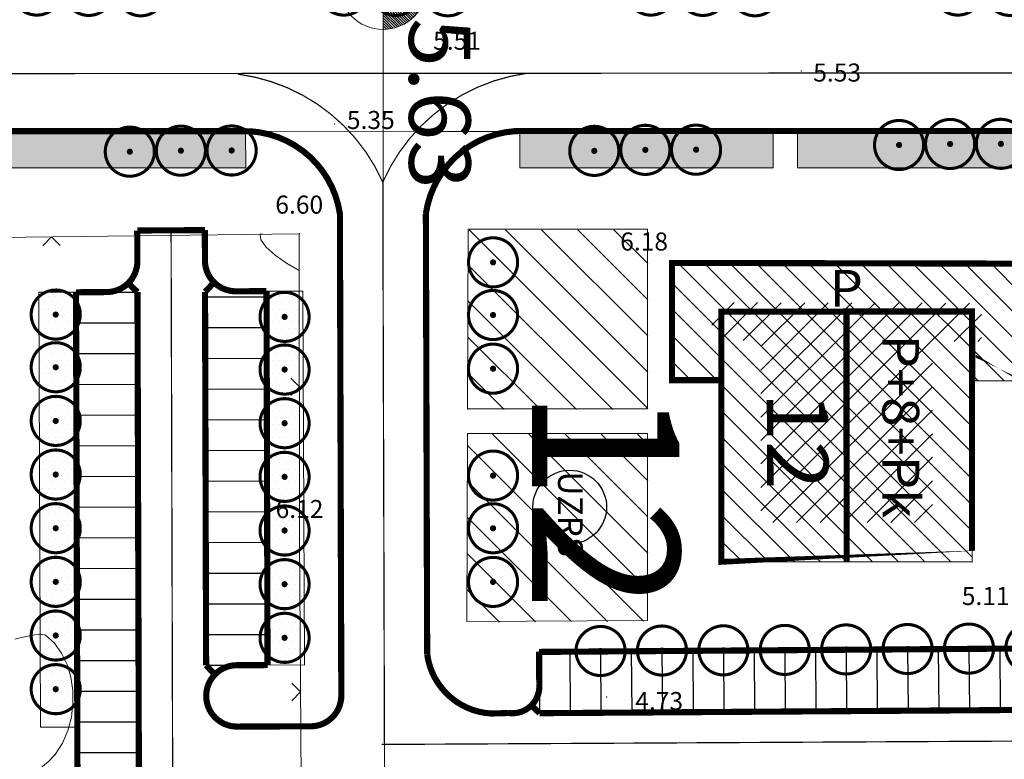
# Model space of a CAD drawing. Units: inches. Extents: x -850 to 13182336, y -766 to 9324877.
# Drawn here: x 6590947 to 6591028, y 4662527 to 4662587 of the extents above; entities that cross this region are included whole.
import ezdxf

# ---------------------------------------------------------------- set-up
doc = ezdxf.new("R2010")
doc.units = ezdxf.units.IN
doc.header["$MEASUREMENT"] = 0
doc.linetypes.add('DASHDOT', pattern=[5.6, 4, -0.5, 0.6, -0.5])
doc.linetypes.add('DASHED', pattern=[4.5, 4, -0.5])
for name, color, linetype, lineweight in [('--park staze', 7, 'Continuous', 20), ('D03001-KONSTR_CESTE_OS', 7, 'DASHDOT', 18), ('D10006A-POSTOJECA_GRADEVINA', 7, 'Continuous', 60), ('Kote', 7, 'Continuous', 5), ('PODLOGA', 8, 'Continuous', 5), ('zelenilo', 106, 'Continuous', 13)]:
    doc.layers.add(name, color=color, linetype=linetype, lineweight=lineweight)
for name, color, linetype in [('01. tekst', 7, 'Continuous'), ('broj parcele', 251, 'Continuous'), ('D03005-PROFIL_CESTE_RUBNJAK', 1, 'Continuous'), ('D03006-PROFIL_CESTE_OSTALI_ELEM', 1, 'Continuous'), ('D10-BLOKOVI', 7, 'Continuous'), ('D10006B-POSTOJECA_GRADEVINA', 8, 'Continuous'), ('text', 7, 'Continuous')]:
    doc.layers.add(name, color=color, linetype=linetype)
doc.layers.add('siva', color=7, linetype='Continuous', lineweight=5, true_color=0x999999)
doc.styles.add('01.NAZIVI', font='ARIAL.TTF', dxfattribs={"width": 1.2})
doc.styles.add('AR', font='ARIAL.TTF')
pattern_1 = [(7.267821891518654e-10, (0.02406311314553022, -0.05984498094767332), (0.2606279842823721, 0.5212559685812742), [0, -0.5212559685779682])]
pattern_2 = [(315.0000000007268, (0.02406311314553022, -0.05984498094767332), (1.474334520443071, 1.474334520480475), [])]

# ---------------------------------------------------------------- blocks, each defined once
blk = doc.blocks.new('D10013C')
at = {"layer": 'D10-BLOKOVI', "color": 104, "const_width": 0.5}
for points in [[(0, -4, -0.9999999999999999), (0, 4, -0.9999999999999999)], [(0, -4, 0.9999999999999999), (0, 4, 0.9999999999999999)]]:
    blk.add_lwpolyline(points, format="xyb", dxfattribs=at)
at = {"layer": 'D10-BLOKOVI', "color": 7, "const_width": 0.5}
for points in [[(0, -0.25, -0.9999999999999999), (0, 0.25, -0.9999999999999999)], [(0, -0.25, 0.9999999999999999), (0, 0.25, 0.9999999999999999)]]:
    blk.add_lwpolyline(points, format="xyb", dxfattribs=at)
blk = doc.blocks.new('09__IEANA OGRADA')
at = {"color": 0, "lineweight": 9}
for p, q in [((0, 0), (-0.7071070000000007, 0.7071070000000007)), ((0.7071070000000007, 0.7071070000000007), (0, 0))]:
    blk.add_line(p, q, dxfattribs=at)
at = {"flags": 1}
for tag, p in [('POINTNUMBER', (0, 0)), ('COMMENT', (0, -1.25))]:
    blk.add_attdef(tag, p, '', height=1, dxfattribs=at)
blk = doc.blocks.new('A$C43350F37')
at = {"layer": 'PODLOGA', "lineweight": 9}
h = blk.add_hatch(dxfattribs=at)
h.set_pattern_fill('DIJAGONALNO 45_', color=256, style=0, pattern_type=0)
h.set_pattern_definition([(45, (-6590000, -4662600), (-0.957893981533331, 0.9578939815333312), [])])
h.paths.add_polyline_path([(1021.66660201177, -38.94460201170295), (1025.649189882912, -38.94460201170295), (1025.642988126725, -35.82772978208959), (1003.682823466137, -35.78210670687258), (1003.688998606056, -38.88560201134533), (1007.684397988953, -38.88560201134533), (1007.684397988953, -53.69160201214254), (1021.66660201177, -53.69160201214254)])
at = {"layer": 'PODLOGA', "linetype": 'Continuous', "lineweight": 9}
for p, q in [((981.598000000231, -21.86199999973178, 5.371), (940.0999999996275, -21.83000000007451, 5.272)), ((1039.68200000003, -21.86100000049919, 5.625999999999999), (981.598000000231, -21.86199999973178, 5.371)), ((935.3989999992773, -30.61700000055134, 5.967), (970.1019999999553, -30.18700000084937, 6.599)), ((970.1019999999553, -30.18700000084937, 6.599), (970.1249999990687, -54.97900000028312, 6.116999999999999)), ((1028.85599999968, -32.61500000022352, 6.173999999999999), (1000.457000000402, -32.55599999986589, 6.181999999999999)), ((1000.476000000723, -42.10499999951571, 6.136455673472156), (1000.457000000402, -32.55599999986589, 6.181455673472156)), ((1004.465000000782, -42.10499999951571, 6.129), (1000.476000000723, -42.10499999951571, 6.136455673472156)), ((1004.465000000782, -56.91100000031292, 6.129), (1004.465000000782, -42.10499999951571, 6.129)), ((1024.88599999994, -56.91100000031292, 5.106999999999999), (1024.88599999994, -42.16399999987334, 5.106999999999999)), ((1028.875, -42.16399999987334, 6.129), (1024.88599999994, -42.16399999987334, 5.106999999999999)), ((970.1249999990687, -54.97900000028312, 6.116999999999999), (970.285000000149, -80.2629999993369, 6.066)), ((1004.465000000782, -56.91100000031292, 6.129), (1024.88599999994, -56.91100000031292, 5.106999999999999))]:
    blk.add_line(p, q, dxfattribs=at)
for points, elevation in [([(970.1047676326707, -33.17026765272021), (969.0526444492862, -32.58806549943984), (968.1313285855576, -31.9319325229153), (967.4173208745196, -31.27252005785704), (966.9871221417561, -30.68047943711281), (966.9172332091257, -30.22646199911833), (966.9172332091257, -30.22646199911833), (967.1123851183802, -30.22118045575917)], 6.541), ([(946.9523556567729, -63.19958837237209), (947.8427652996033, -62.98143453802913), (948.5761662526056, -62.84360774699599), (949.1192020252347, -62.80451087187976), (949.4385161260143, -62.88254678528756), (949.4385161260143, -62.88254678528756), (950.1634210543707, -63.54212528187782), (950.7510211775079, -64.34873144607991), (951.1989554623142, -65.27322109881788), (951.5048628905788, -66.28645004797727), (951.6663824245334, -67.3592741182074), (951.6811530385166, -68.46254911925644), (951.5468137050048, -69.56713087018579), (951.2610033936799, -70.64387518540025), (950.8213610751554, -71.66363788302988), (950.2255257219076, -72.59727477747947), (950.2255257219076, -72.59727477747947), (949.6915254266933, -73.17679892387241), (949.0301875853911, -73.69969805236906), (948.2580827400088, -74.16291121486574), (947.3917814306915, -74.56337746605277), (946.4478541947901, -74.89803586062044)], 5.541)]:
    blk.add_lwpolyline(points, dxfattribs=dict(at, elevation=elevation))
at = {"layer": 'PODLOGA', "lineweight": 9}
for p in [(1010.978000001051, -16.91000000014901, 5.534), (972.980000000447, -21.23000000044703, 5.35), (981.598000000231, -21.86199999973178, 5.371), (970.1019999999553, -30.18700000084937, 6.599), (1000.457000000402, -32.55599999986589, 6.181999999999999), (1000.457000000402, -32.55599999986589, 6.181455673472156), (1000.476000000723, -42.10499999951571, 6.136455673472156), (1004.465000000782, -42.10499999951571, 6.129), (1024.88599999994, -42.16399999987334, 5.106999999999999), (970.1249999990687, -54.97900000028312, 6.116999999999999), (1004.465000000782, -56.91100000031292, 6.129), (1024.88599999994, -56.91100000031292, 5.106999999999999), (995.1440000003204, -67.90199999976903, 4.726)]:
    blk.add_point(p, dxfattribs=at)
for p, rotation in [((949.9230525214225, -30.43703450541943, 6.231507425692761), 180.7099076318383), ((970.1135621601716, -42.6500036502257, 6.356697331432049), 90.05315435401153), ((970.2042424883693, -67.50129435583949, 6.091741456567112), 90.36256929801031)]:
    blk.add_blockref('09__IEANA OGRADA', p, dxfattribs=dict(at, rotation=rotation))
at = {"layer": 'PODLOGA', "lineweight": 9, "char_height": 1.469999988330528}
for s, insert, width, attachment_point in [('\\fGeorgia|i0|b0|c0;5.51', (982.9532083338127, -14.46087500080466), 6.8, 5), ('\\fGeorgia|i0|b0|c238;5.53', (1013.90073033236, -17.78393897041678), 6.8, 8), ('\\fGeorgia|i0|b0|c0;5.35', (973.980000000447, -21.6485765632242), 6.8, 7), ('\\fGeorgia|i0|b0|c0;6.60', (970.1019999999553, -28.54255557619035), 7.199999999999999, 8), ('\\fGeorgia|i0|b0|c0;6.18', (998.1815833337605, -31.54655557498336), 6.8, 8), ('\\fGeorgia|i0|b0|c0;6.12', (970.1249999990687, -53.33455557562411), 6.8, 8), ('\\fGeorgia|i0|b0|c0;5.11', (1025.997249999084, -60.42593057639897), 6.8, 8), ('\\fGeorgia|i0|b0|c0;4.73', (997.4616250004619, -68.97938906215131), 7.199999999999999, 7)]:
    blk.add_mtext(s, dxfattribs=dict(at, insert=insert, width=width, attachment_point=attachment_point))
blk = doc.blocks.new('A$C331A683B')
at = {"layer": 'siva'}
h = blk.add_hatch(dxfattribs=at)
h.set_pattern_fill('ANSI31', color=256, angle=90, style=0)
h.set_pattern_definition([(44.99999999999999, (-190.192599545233, -816.5157255036756), (-0.08838834764831842, 0.08838834764831846), [])])
h.paths.add_polyline_path([(-4.571998215280473, 5.804901875555515), (-4.571998215280473, 2.804901875555515), (-1.571998215280473, 2.804901875555515, 0.4142135623730951)])
h.paths.add_polyline_path([(-4.571998215280473, 2.804901875555515), (-7.571998215280473, 2.804901875555515, 0.4142135623730951), (-4.571998215280473, -0.1950981244444847)])
at = {"layer": 'Kote'}
for p, q in [((-4.571998215280473, -5.425589808262885), (-4.571998215280473, 11.03539355937392)), ((-12.84467829950154, 2.804901875555515), (12.25821222644299, 2.804901875555515))]:
    blk.add_line(p, q, dxfattribs=at)
blk.add_circle((-4.571998215280473, 2.804901875555515), 3, dxfattribs=at)

msp = doc.modelspace()

# ---------------------------------------------------------------- hatches: boundary and pattern name
at = {"layer": 'D10006B-POSTOJECA_GRADEVINA'}
h = msp.add_hatch(dxfattribs=at)
h.set_pattern_fill('LINE', color=256, scale=12, angle=-45.00000000000001, style=0)
h.set_pattern_definition([(315, (0, -1.490116119384766e-08), (1.060660171779821, 1.060660171779821), [])])
edge = h.paths.add_edge_path()
edge.add_line((6591028.856, 4662567.384999985), (6591000.457, 4662567.443999985))
edge.add_line((6591000.457, 4662567.443999985), (6591000.456929894, 4662557.894999987))
edge.add_line((6591000.456929894, 4662557.894999987), (6591004.465000001, 4662557.894999986))
edge.add_line((6591004.465000001, 4662557.894999986), (6591004.462753536, 4662543.088999985))
edge.add_line((6591004.462753536, 4662543.088999985), (6591024.885999999, 4662543.088999983))
edge.add_line((6591024.885999999, 4662543.088999983), (6591024.886, 4662557.835999985))
edge.add_line((6591024.886, 4662557.835999985), (6591028.874983785, 4662557.844148899))
edge.add_line((6591028.874983785, 4662557.844148899), (6591028.894805098, 4662567.384919366))
at = {"layer": 'zelenilo', "lineweight": 18}
h = msp.add_hatch(dxfattribs=at)
h.set_pattern_fill('DOTS', color=3, scale=8.340095497247491, angle=7.267821891518653e-10, style=0)
h.set_pattern_definition(pattern_1)
h.paths.add_polyline_path([(6590965.748144031, 4662578.120910754, 0.009962414200331312), (6590965.434109542, 4662578.118930553), (6590888.963250224, 4662578.123096907), (6590888.957468602, 4662575.123097217), (6590965.765804706, 4662575.118912478)])
h = msp.add_hatch(dxfattribs=at)
h.set_pattern_fill('DOTS', color=3, scale=8.340095497247491, angle=7.267821891518653e-10, style=0)
h.set_pattern_definition(pattern_1)
h.paths.add_polyline_path([(6591008.704036801, 4662575.12723431), (6591008.704035576, 4662578.128206042), (6590988.087433736, 4662578.127225894), (6590988.08743496, 4662575.127225893)])
h.paths.add_polyline_path([(6591035.536611629, 4662575.127245265), (6591035.536610403, 4662578.129481709), (6591010.704035578, 4662578.128301126), (6591010.704036803, 4662575.127235127)])
h.paths.add_polyline_path([(6591057.378234807, 4662575.127254182), (6591057.378233584, 4662578.130520097), (6591037.536610404, 4662578.129576792), (6591037.53661163, 4662575.127246081)])
h.paths.add_polyline_path([(6591079.219857988, 4662575.127263098), (6591079.219856764, 4662578.131558484), (6591059.378233586, 4662578.13061518), (6591059.378234811, 4662575.127254998)])
h = msp.add_hatch(dxfattribs=at)
h.set_pattern_fill('ANSI31', color=91, scale=16.68019099449498, angle=-89.99999999927321, style=0)
h.set_pattern_definition(pattern_2)
edge = h.paths.add_edge_path()
edge.add_line((6590998.48106797, 4662555.491349144), (6590998.481061981, 4662570.157396532))
edge.add_line((6590983.820689889, 4662555.491349144), (6590998.48106797, 4662555.491349144))
edge.add_line((6590983.820689889, 4662555.491349144), (6590983.871464007, 4662570.141837168))
edge.add_line((6590983.871464008, 4662570.141837168), (6590998.481061988, 4662570.140940935))
h = msp.add_hatch(dxfattribs=at)
h.set_pattern_fill('DOTS', color=3, scale=8.340095497247491, angle=7.267821891518653e-10, style=0)
h.set_pattern_definition(pattern_1)
edge = h.paths.add_edge_path()
edge.add_line((6590952.057176435, 4662529.580131453), (6590951.963777563, 4662564.99370053))
edge.add_line((6590949.059197644, 4662529.571028293), (6590948.932681421, 4662564.994514945))
edge.add_line((6590948.932681421, 4662564.994514945), (6590951.956187048, 4662564.993655407))
edge.add_line((6590949.059197644, 4662529.571028293), (6590952.05918384, 4662529.580137548))
h = msp.add_hatch(dxfattribs=at)
h.set_pattern_fill('DOTS', color=3, scale=8.340095497247491, angle=7.267821891518653e-10, style=0)
h.set_pattern_definition(pattern_1)
h.paths.add_polyline_path([(6590970.425716591, 4662565.084953256), (6590967.463575256, 4662565.085795349), (6590967.544574954, 4662534.625669867), (6590970.541935933, 4662534.634486837)])
h = msp.add_hatch(dxfattribs=at)
h.set_pattern_fill('ANSI31', color=91, scale=16.68019099449498, angle=-89.99999999927321, style=0)
h.set_pattern_definition(pattern_2)
h.paths.add_polyline_path([(6590998.481075002, 4662538.269471216), (6590998.481068786, 4662553.491349144), (6590983.813758498, 4662553.491349144), (6590983.760648109, 4662538.166747141)])
h.paths.add_polyline_path([(6591030.989782514, 4662553.491349144), (6591031.107908516, 4662538.497152205), (6591035.536626572, 4662538.528057285), (6591035.536620464, 4662553.491349144)])

# ---------------------------------------------------------------- linework, layer by layer
at = {"layer": '--park staze'}
for p, q in [((6590965.724430357, 4662578.121357171, 4.501), (6590965.741741592, 4662575.178757444, 4.501)), ((6590988.063370623, 4662578.18707086, 4.501), (6590988.063371847, 4662575.18707086, 4.501)), ((6590888.93340549, 4662575.182942183, 4.501), (6590965.741741592, 4662575.178757444, 4.501)), ((6590988.063371847, 4662575.18707086, 4.501), (6591008.679973688, 4662575.187079276, 4.501)), ((6591010.679973689, 4662575.187080093, 4.501), (6591035.512548515, 4662575.187090231, 4.501)), ((6590983.796626776, 4662555.55119411), (6590983.847400893, 4662570.201682135)), ((6590983.847400894, 4662570.201682135), (6590998.456998874, 4662570.200785901, 0.277888864165345)), ((6590948.908618308, 4662565.054359911, 0.08741595181275263), (6590951.932123935, 4662565.053500373)), ((6590949.035134531, 4662529.630873259), (6590948.908618308, 4662565.054359911, 0.08741595181275263)), ((6590967.431921504, 4662565.145642473), (6590970.401653479, 4662565.144798222, -0.008105895074550062)), ((6590970.51787282, 4662534.694331803, -0.005588762311420455), (6590970.401653479, 4662565.144798222, -0.008105895074550062)), ((6590983.736584995, 4662538.226592107), (6590983.789695386, 4662553.55119411)), ((6590983.736584995, 4662538.226592107), (6590998.45701189, 4662538.329316183)), ((6590967.521319627, 4662534.685517209), (6590970.517872818, 4662534.694331803, -0.00558876230934402)), ((6590949.035134531, 4662529.630873259), (6590952.035120727, 4662529.639982514))]:
    msp.add_line(p, q, dxfattribs=at)
at = {"layer": '--park staze', "flags": 128}
for points, elevation in [([(6591008.679973688, 4662575.187079276), (6591008.679972462, 4662578.188051008)], 4.982118144226429), ([(6591010.679973689, 4662575.187080093), (6591010.679972464, 4662578.188146091)], 4.982118144226429), ([(6590998.457004857, 4662555.55119411), (6590998.456998868, 4662570.217241498)], 6.173999999999999), ([(6590998.45701189, 4662538.329316183), (6590998.457005674, 4662553.55119411)], 6.173999999999999)]:
    msp.add_lwpolyline(points, dxfattribs=dict(at, elevation=elevation))
at = {"layer": '--park staze', "elevation": 6.173999999999999}
for points in [[(6590983.796626776, 4662555.55119411), (6590998.457004857, 4662555.55119411)], [(6590983.789695386, 4662553.55119411), (6590998.457005674, 4662553.55119411)]]:
    msp.add_lwpolyline(points, dxfattribs=at)
at = {"layer": 'D03001-KONSTR_CESTE_OS', "const_width": 0.1, "elevation": 10.94690370567706, "flags": 128}
msp.add_lwpolyline([(6591249.861802327, 4662583.057238233), (6590789.899083564, 4662582.766012594)], dxfattribs=at)
at = {"layer": 'D03001-KONSTR_CESTE_OS', "elevation": 5.456984973641177, "flags": 128}
for points, const_width in [([(6590976.906048535, 4662574.024564814, 0.2611582283266541), (6590965.117311656, 4662582.821723342, 0.2890128366412368)], 0.09999999999999998), ([(6590976.906048535, 4662574.024564814, -0.2611582283266541), (6590988.642825248, 4662582.890927529, -0.2890128366412368)], 0.1)]:
    msp.add_lwpolyline(points, format="xyb", dxfattribs=dict(at, const_width=const_width))
at = {"layer": 'D03001-KONSTR_CESTE_OS', "const_width": 0.1, "flags": 128}
for points in [[(6590976.906048535, 4662574.024564815), (6590977.252636947, 4662456.204090694)], [(6590959.965354973, 4662467.681082467), (6590959.66748073, 4662570.0995618)], [(6591138.534252246, 4662529.077472446), (6590976.816392205, 4662528.220948899)]]:
    msp.add_lwpolyline(points, dxfattribs=at)
at = {"layer": 'D03005-PROFIL_CESTE_RUBNJAK', "const_width": 0.5, "elevation": 4.501}
for points in [[(6590814.455, 4662578.186999985), (6590965.410046428, 4662578.178775519)], [(6590988.063370623, 4662578.18707086), (6591128.062901131, 4662578.193726677)]]:
    msp.add_lwpolyline(points, dxfattribs=at)
at = {"layer": 'D03005-PROFIL_CESTE_RUBNJAK', "elevation": 5.456984973641177}
for points, const_width in [([(6590973.413680641, 4662571.451008997, 0.3793940348255191), (6590965.410046428, 4662578.178775519, -0.9999999999999999)], 0.4999999999999999), ([(6590980.413620437, 4662571.455441013, -0.3793940348255191), (6590988.408728858, 4662578.193337148, 0.9999999999999999)], 0.5), ([(6590980.517958611, 4662535.580714289, 0.3619713578383151), (6590985.748813666, 4662530.740451501, 0.9999999999999999)], 0.5), ([(6590987.151392531, 4662530.781550874, 0.4871221499292553), (6590989.644698764, 4662533.201942948, 0.9999999999999999)], 0.5)]:
    msp.add_lwpolyline(points, format="xyb", dxfattribs=dict(at, const_width=const_width))
at = {"layer": 'D03005-PROFIL_CESTE_RUBNJAK'}
for points, const_width in [([(6590973.527789197, 4662532.190472112), (6590973.413520273, 4662571.479701223)], 0.5), ([(6590980.413620437, 4662571.455441013), (6590980.517958611, 4662535.580714289)], 0.5), ([(6590956.924809699, 4662567.575634106), (6590956.909903084, 4662570.083168748)], 0.5), ([(6590956.917516645, 4662570.083214008), (6590962.417444815, 4662570.115909592)], 0.5), ([(6590962.424783961, 4662567.608329964), (6590962.417444815, 4662570.115909592)], 0.5), ([(6590952.208367974, 4662472.682062862), (6590951.924148916, 4662565.05350264)], 0.5), ([(6590951.932123935, 4662565.053500373), (6590954.428600539, 4662565.068341251)], 0.5), ([(6590964.950624733, 4662565.130891836), (6590967.431921504, 4662565.145642473)], 0.5), ([(6590967.520511841, 4662534.685514408), (6590967.439512018, 4662565.145687597)], 0.5), ([(6590989.636937615, 4662535.75795211), (6591127.133643654, 4662536.727204009), (6591127.151349568, 4662534.189935118)], 0.5), ([(6590989.644698764, 4662533.201942948), (6590989.636842863, 4662535.789157138)], 0.5), ([(6590965.020670727, 4662534.676847069), (6590967.521319627, 4662534.685517209)], 0.4999999999999999), ([(6590965.026134288, 4662529.676520601), (6590971.035029616, 4662529.697354378)], 0.4999999999999999)]:
    msp.add_lwpolyline(points, dxfattribs=dict(at, const_width=const_width))
at = {"layer": 'D03005-PROFIL_CESTE_RUBNJAK', "const_width": 0.4999999999999999}
for points in [[(6590954.424809719, 4662565.068318715, 0.4120306059710193), (6590956.924809699, 4662567.575634106, -0.9999999999999999)], [(6590964.954416816, 4662565.130914378, -0.4120306059710193), (6590962.424783961, 4662567.608329964, 0.9999999999999999)], [(6590965.026134288, 4662529.676520601, -0.9980807312468981), (6590965.020670727, 4662534.676847069, -0.9999999999999999)], [(6590971.035029616, 4662529.697354378, 0.4125575986402388), (6590973.527749194, 4662532.190471995, -0.9999999999999999)]]:
    msp.add_lwpolyline(points, format="xyb", dxfattribs=at)
at = {"layer": 'D03005-PROFIL_CESTE_RUBNJAK', "linetype": 'DASHED', "const_width": 0.5}
for points in [[(6590956.176752698, 4662565.792412617), (6590956.93210272, 4662565.068065375)], [(6590962.432321901, 4662565.084062231), (6590963.170243382, 4662565.857309515)], [(6590957.200778352, 4662472.688981746), (6590956.93210272, 4662565.068065375)], [(6590962.520778416, 4662534.669946357), (6590962.432321901, 4662565.084062231)], [(6590963.233634228, 4662533.91748209), (6590962.51974838, 4662534.670970571)], [(6590989.670639063, 4662530.766842279), (6591127.167526, 4662531.692087395)], [(6590985.748813666, 4662530.740451501), (6590987.151392531, 4662530.781550874)], [(6590989.040918769, 4662531.387397015), (6590989.670639063, 4662530.766842279)]]:
    msp.add_lwpolyline(points, dxfattribs=at)
at = {"layer": 'D03006-PROFIL_CESTE_OSTALI_ELEM'}
for points in [[(6590951.939714449, 4662565.053545496), (6590956.93210272, 4662565.068065375)], [(6590951.946985427, 4662562.55355607), (6590956.939373698, 4662562.568075948)], [(6590951.954256405, 4662560.053566643), (6590956.946644676, 4662560.068086522)], [(6590951.961527383, 4662557.553577216), (6590956.953915654, 4662557.568097095)], [(6590951.968798361, 4662555.05358779), (6590956.961186632, 4662555.068107668)], [(6590951.976069339, 4662552.553598363), (6590956.968457609, 4662552.568118242)], [(6590951.983340316, 4662550.053608936), (6590956.975728587, 4662550.068128815)], [(6590951.990611294, 4662547.55361951), (6590956.982999565, 4662547.568139388)], [(6590951.997882272, 4662545.053630083), (6590956.990270543, 4662545.068149962)], [(6590952.00515325, 4662542.553640656), (6590956.997541521, 4662542.568160535)], [(6590952.012424228, 4662540.053651229), (6590957.004812499, 4662540.068171108)], [(6590952.019695206, 4662537.553661803), (6590957.012083476, 4662537.568181681)], [(6590989.636842863, 4662535.789157138), (6590989.670725209, 4662530.754040524)], [(6590992.136786262, 4662535.805979777), (6590992.170668608, 4662530.770863163)], [(6590994.636718892, 4662535.824402633), (6590994.670601238, 4662530.789286019)], [(6590997.136662291, 4662535.841225272), (6590997.170544637, 4662530.806108658)], [(6590999.636594922, 4662535.859648127), (6590999.670477268, 4662530.824531513)], [(6591002.136538321, 4662535.876470766), (6591002.170420667, 4662530.841354152)], [(6591004.63648172, 4662535.893293405), (6591004.670364066, 4662530.858176791)], [(6591007.136425119, 4662535.910116044), (6591007.170307465, 4662530.87499943)], [(6591009.636346981, 4662535.930139115), (6591009.670229327, 4662530.895022501)], [(6591012.13629038, 4662535.946961754), (6591012.170172726, 4662530.91184514)], [(6591014.636233779, 4662535.963784393), (6591014.670116125, 4662530.928667779)], [(6591017.136177178, 4662535.980607032), (6591017.170059524, 4662530.945490418)], [(6591019.63609904, 4662536.000630103), (6591019.669981386, 4662530.965513489)], [(6591022.136042438, 4662536.017452742), (6591022.169924784, 4662530.982336128)], [(6591024.635985837, 4662536.034275381), (6591024.669868183, 4662530.999158767)], [(6591027.135929236, 4662536.05109802), (6591027.169811582, 4662531.015981406)], [(6590952.026966183, 4662535.053672376), (6590957.019354454, 4662535.068192255)], [(6590952.034237161, 4662532.553682949), (6590957.026625432, 4662532.568202828)], [(6590952.041508139, 4662530.053693523), (6590957.03389641, 4662530.068213401)], [(6590952.048779117, 4662527.553704096), (6590957.041167388, 4662527.568223975)]]:
    msp.add_lwpolyline(points, dxfattribs=at)
at = {"layer": 'D03006-PROFIL_CESTE_OSTALI_ELEM', "elevation": 2.44060720433481e-06}
for points in [[(6590962.432496646, 4662564.670843692), (6590967.432475498, 4662564.685385646)], [(6590962.439767624, 4662562.170854265), (6590967.439746476, 4662562.18539622)], [(6590962.447038602, 4662559.670864838), (6590967.447017454, 4662559.685406793)], [(6590962.45430958, 4662557.170875411), (6590967.454288431, 4662557.185417366)], [(6590962.461580558, 4662554.670885985), (6590967.461559409, 4662554.68542794)], [(6590962.468851536, 4662552.170896558), (6590967.468830387, 4662552.185438513)], [(6590962.476122513, 4662549.670907131), (6590967.476101365, 4662549.685449086)], [(6590962.476122513, 4662549.670907131), (6590967.476101365, 4662549.685449086)], [(6590962.483393491, 4662547.170917705), (6590967.483372343, 4662547.185459659)], [(6590962.490664469, 4662544.670928278), (6590967.490643321, 4662544.685470233)], [(6590962.497935447, 4662542.170938851), (6590967.497914298, 4662542.185480806)], [(6590962.505206425, 4662539.670949425), (6590967.505185276, 4662539.685491379)], [(6590962.512477403, 4662537.170959998), (6590967.512456254, 4662537.185501953)], [(6590962.51974838, 4662534.670970571), (6590967.519727232, 4662534.685512526)]]:
    msp.add_lwpolyline(points, dxfattribs=at)
at = {"layer": 'D10006A-POSTOJECA_GRADEVINA', "const_width": 0.5, "flags": 128}
for points, elevation in [([(6591028.856, 4662567.384999985), (6591000.457, 4662567.443999985), (6591000.456929894, 4662557.894999987), (6591004.465000001, 4662557.894999986), (6591004.462753536, 4662543.088999985), (6591024.885999999, 4662543.088999983), (6591024.886, 4662557.835999985), (6591028.874983785, 4662557.844148899), (6591028.894805098, 4662567.384919366)], 6.173999999999999), ([(6591004.465000001, 4662557.894999986), (6591004.465040948, 4662563.472320681), (6591024.886, 4662563.490170727), (6591024.897550601, 4662557.836023581)], 6.129), ([(6591014.6755, 4662543.088999985), (6591014.657675065, 4662563.481230105)], 5.617999999999999)]:
    msp.add_lwpolyline(points, dxfattribs=dict(at, elevation=elevation))
at = {"layer": 'text'}
msp.add_circle((6590992.125434839, 4662547.556931965), 3, dxfattribs=at)

# ---------------------------------------------------------------- block references
at = {"layer": 'D10-BLOKOVI', "ltscale": 0.1, "xscale": 0.4999999998210274, "yscale": 0.5, "zscale": 0.5, "rotation": 301.53490198701}
for p in [(6590948.733000001, 4662589.628899093), (6590952.969829936, 4662589.599840631), (6590957.20665987, 4662589.570782169), (6590973.733000001, 4662589.628899093), (6590977.969829936, 4662589.599840631), (6590982.20665987, 4662589.570782169), (6590998.733000001, 4662589.628899093), (6591002.969829936, 4662589.599840631), (6591007.20665987, 4662589.570782169), (6591023.733000001, 4662589.628899093), (6591027.969829936, 4662589.599840631), (6591018.942588889, 4662577.047860407, -0.06098421067507331), (6591023.098381912, 4662577.130386238, -0.06098421067507331), (6591027.231240547, 4662577.144717121, -0.06098421067507331), (6590956.308626359, 4662576.505363705), (6590960.464419383, 4662576.587889535), (6590964.597278018, 4662576.602220418), (6590994.124995252, 4662576.569949676), (6590998.280788275, 4662576.652475507), (6591002.41364691, 4662576.66680639), (6590985.883366366, 4662567.490682529), (6590950.277225109, 4662563.237518612), (6590968.908940488, 4662563.049350354, -0.003511223954193734), (6590985.883366366, 4662563.199798248), (6590950.277225109, 4662558.946634331), (6590968.908940488, 4662558.758466072, -0.003511223954193734), (6590985.883366366, 4662558.829440953), (6590950.277225109, 4662554.576277036), (6590968.908940488, 4662554.388108778, -0.003511223954193734), (6590950.277225109, 4662550.205919742), (6590968.908940488, 4662550.017751483, -0.003511223954193734), (6590985.883366366, 4662550.121589044), (6590950.277225109, 4662545.835562447), (6590985.883366366, 4662545.830704763), (6590968.908940488, 4662545.647394189, -0.003511223954193734), (6590950.277225109, 4662541.465205153), (6590968.908940488, 4662541.277036894, -0.003511223954193734), (6590985.883366366, 4662541.460347468), (6590950.277225109, 4662537.094847858), (6590968.908940488, 4662536.9066796, -0.003511223954193734), (6591029.635888788, 4662536.065520349), (6590994.636670437, 4662535.831603634), (6590999.636530314, 4662535.869249453), (6591004.636530177, 4662535.886092446), (6591009.636406207, 4662535.92133794), (6591014.636266083, 4662535.958983758), (6591019.636152881, 4662535.992629036), (6591024.636028911, 4662536.02787453), (6590950.277225109, 4662532.724490563)]:
    msp.add_blockref('D10013C', p, dxfattribs=at)
at = {"layer": 'Kote', "xscale": 1.200000000186265, "yscale": 1.200000000186265, "zscale": 1.2, "rotation": 270}
msp.add_blockref('A$C331A683B', (6590973.558445193, 4662584.581479929, 2.624000000000001), dxfattribs=at)
at = {"layer": 'PODLOGA'}
msp.add_blockref('A$C43350F37', (6590000, 4662599.999999985), dxfattribs=at)

# ---------------------------------------------------------------- texts
at = {"layer": '01. tekst', "style": '01.NAZIVI', "width": 1.05}
for s, height, rotation, p in [('5.63', 4.999999999999999, 270.103974212535, (6590979.032930519, 4662587.384496708, 2.661999999999999)), ('P', 3, 0.1039742125350457, (6591013.285949155, 4662563.872976126, 6.574)), ('P+8+Pk ', 3, 270.103974212535, (6591017.566694821, 4662561.606749878, 12.748)), ('12', 4.999999999999999, 270.103974212535, (6591008.171936852, 4662556.917172508, 6.574))]:
    msp.add_text(s, height=height, rotation=rotation, dxfattribs=at).set_placement(p)
at = {"layer": 'broj parcele', "style": 'AR'}
msp.add_text('12', height=12, rotation=270, dxfattribs=at).set_placement((6590989.047114163, 4662557.25671255))
at = {"layer": 'text', "style": 'AR'}
msp.add_text('UZRS', height=2, rotation=270.0000000007268, dxfattribs=at).set_placement((6590991.176116098, 4662550.47298443))

doc.saveas('drawing.dxf')
